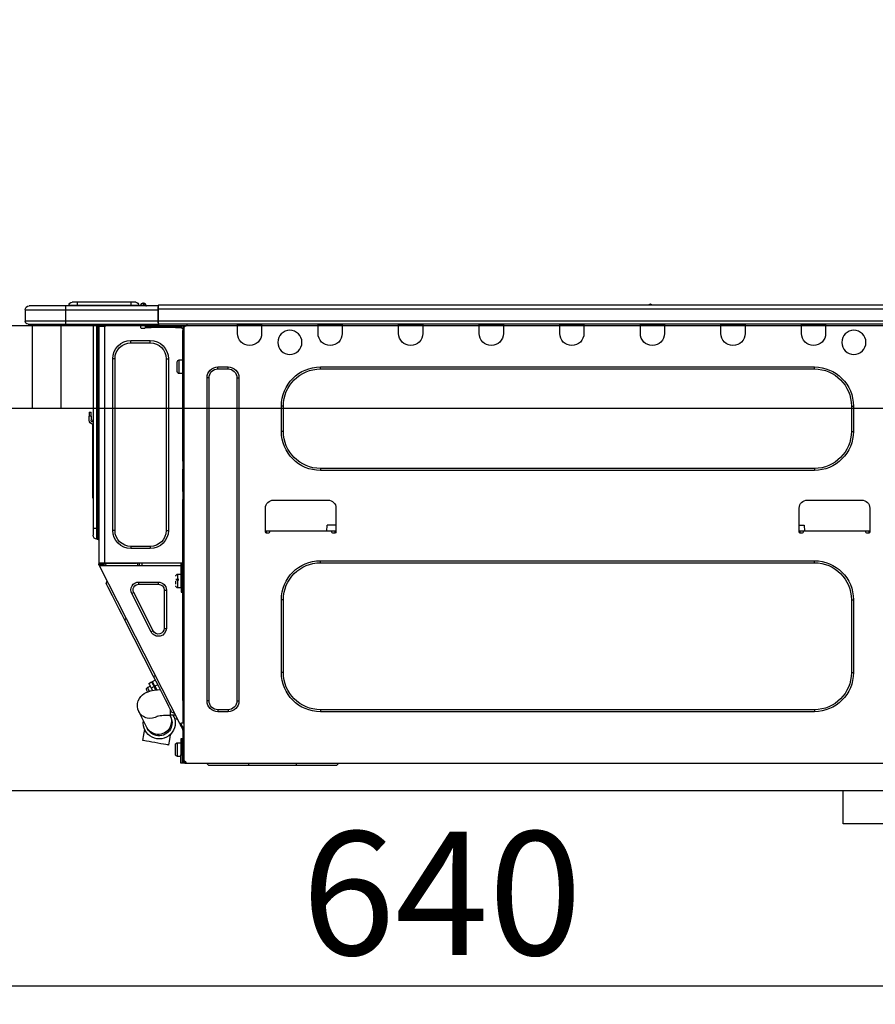
# Model space of a CAD drawing. Extents: x 0 to 26473, y -25 to 8845.
# Drawn here: x 9239 to 9655, y 2594 to 3073 of the extents above; entities that cross this region are included whole.
import ezdxf

# ---------------------------------------------------------------- set-up
doc = ezdxf.new("R2010")
doc.units = 0
doc.header["$LTSCALE"] = 50
doc.header["$MEASUREMENT"] = 0
doc.linetypes.add('HIDDEN', pattern=[0.375, 0.25, -0.125])
doc.layers.get('0').update_dxf_attribs({"linetype": 'CONTINUOUS'})
doc.layers.get('DEFPOINTS').update_dxf_attribs({"color": 146, "linetype": 'CONTINUOUS'})
for name, color, linetype in [('121-キャビネット（中）', 253, 'HIDDEN'), ('126-甲板', 2, 'CONTINUOUS'), ('150-機器', 8, 'CONTINUOUS'), ('166-寸法B', 11, 'CONTINUOUS')]:
    doc.layers.add(name, color=color, linetype=linetype)
doc.styles.add('KH001', font='txt')
doc.dimstyles.new('KH1xx030', dxfattribs={"dimscale": 30, "dimtxt": 2, "dimasz": 0.6, "dimexe": 0.3, "dimexo": 1.2, "dimgap": 0.5, "dimtad": 3, "dimdec": 1, "dimdsep": 46, "dimlunit": 6, "dimtxsty": 'KH001', "dimblk": 'DOT', "dimcen": 1, "dimdle": 1, "dimclrd": 256, "dimclre": 256, "dimclrt": 256, "dimadec": 0, "dimazin": 0, "dimtfac": 1, "dimtdec": 1, "dimtix": 1, "dimtmove": 2, "dimatfit": 3, "dimldrblk": 'CLOSEDBLANK', "dimfxl": 1, "dimtolj": 1, "dimtzin": 0, "dimlwd": -1, "dimlwe": -1, "dimarcsym": 0})

# ---------------------------------------------------------------- blocks, each defined once
blk = doc.blocks.new('HT-F6S_D')
at = {"layer": '150-機器', "color": 13, "linetype": 'Continuous'}
for p, q in [((190.4, 9.69), (190.49, 9.69)), ((190.49, 9.69), (190.49, 9.69)), ((435.46, 9.25), (435.94, 9.86)), ((436.71, 10.22), (435.62, 8.87)), ((435.94, 9.86), (435.97, 9.89)), ((435.97, 9.89), (435.98, 9.91)), ((435.98, 9.91), (435.98, 9.91)), ((436.57, 8.87), (436.75, 9.63)), ((436.73, 10.26), (436.71, 10.22)), ((436.87, 10.22), (436.71, 10.22)), ((436.74, 10.27), (436.73, 10.26)), ((436.75, 10.28), (436.74, 10.27)), ((436.75, 10.28), (436.87, 10.28)), ((436.75, 9.63), (436.87, 10.22)), ((436.87, 10.22), (436.87, 10.28)), ((440.59, 10.57), (442.94, 10.57)), ((442.94, 10.57), (442.94, 9.01)), ((442.94, 10.57), (469.08, 10.57)), ((469.08, 10.57), (469.08, 9.01)), ((469.08, 10.57), (471.43, 10.57)), ((75.61, 9.2), (429.43, 9.2)), ((75.61, 7.24), (429.43, 7.24)), ((189.82, 9.4), (191.08, 9.4)), ((429.43, 9.2), (429.43, 9.2)), ((429.43, 7.24), (429.43, 9.2)), ((429.43, 1.47), (429.43, 7.24)), ((429.43, 7.24), (429.72, 7.24)), ((429.72, 8.91), (429.72, 8.81)), ((429.72, 8.91), (429.72, 7.24)), ((429.72, 8.82), (429.72, 8.91)), ((429.72, 8.81), (429.72, 8.82)), ((429.72, 8.81), (429.72, 6.85)), ((429.72, 8.81), (474.75, 8.81)), ((429.72, 8.71), (429.72, 8.65)), ((429.72, 6.85), (429.72, 8.32)), ((429.72, 7.24), (429.72, 0.59)), ((474.75, 6.85), (429.72, 6.85)), ((429.72, 1.47), (429.72, 6.85)), ((435.45, 9.24), (435.05, 8.93)), ((435.46, 9.25), (435.45, 9.24)), ((435.57, 8.81), (435.62, 8.87)), ((435.62, 8.87), (436.57, 8.87)), ((436.57, 8.87), (436.86, 8.81)), ((438.04, 9.1), (438.04, 9.05)), ((438.04, 8.81), (438.04, 9.1)), ((438.04, 9.05), (438.04, 8.81)), ((439.02, 9.01), (442.94, 9.01)), ((439.02, 9.01), (439.02, 8.81)), ((442.94, 9.01), (469.08, 9.01)), ((442.94, 9.01), (442.94, 8.81)), ((469.08, 9.01), (472.99, 9.01)), ((469.08, 9.01), (469.08, 8.81)), ((472.99, 9.01), (472.99, 8.81)), ((472.99, 8.81), (472.99, 9.01)), ((474.75, 8.81), (492.38, 8.81)), ((474.75, 8.81), (474.75, 6.85)), ((494.33, 6.85), (474.75, 6.85)), ((474.75, 6.85), (474.75, 1.47)), ((492.38, 8.81), (492.38, 8.81)), ((494.33, 6.85), (494.33, 1.47)), ((494.33, 6.85), (494.33, 6.85)), ((494.33, 6.85), (494.33, 1.47)), ((75.31, 0), (429.72, 0)), ((75.61, 1.47), (429.43, 1.47)), ((105.24, 0), (105.24, -0.69)), ((105.83, 0), (105.83, -0.1)), ((116.41, -0.1), (116.41, 0)), ((116.99, -0.69), (116.99, 0)), ((144.41, 0), (144.41, -0.69)), ((144.99, 0), (144.99, -0.1)), ((155.57, -0.1), (155.57, 0)), ((156.15, -0.69), (156.15, 0)), ((183.57, 0), (183.57, -0.69)), ((184.15, 0), (184.15, -0.1)), ((194.73, -0.1), (194.73, 0)), ((195.31, -0.69), (195.31, 0)), ((222.73, 0), (222.73, -0.69)), ((223.31, 0), (223.31, -0.1)), ((233.89, -0.1), (233.89, 0)), ((234.48, -0.69), (234.48, 0)), ((261.89, 0), (261.89, -0.69)), ((262.48, 0), (262.48, -0.1)), ((273.05, -0.1), (273.05, 0)), ((273.64, -0.69), (273.64, 0)), ((301.05, 0), (301.05, -0.69)), ((301.64, 0), (301.64, -0.1)), ((312.21, -0.1), (312.21, 0)), ((312.8, -0.69), (312.8, 0)), ((340.21, 0), (340.21, -0.69)), ((340.8, 0), (340.8, -0.1)), ((351.37, -0.1), (351.37, 0)), ((351.96, -0.69), (351.96, 0)), ((379.37, 0), (379.37, -0.69)), ((379.96, 0), (379.96, -0.1)), ((390.53, -0.1), (390.53, 0)), ((391.12, -0.69), (391.12, 0)), ((415.69, -0.2), (415.69, 0)), ((429.72, 1.47), (474.75, 1.47)), ((429.72, 0.59), (429.72, 1.47)), ((429.72, 0.59), (429.72, 0)), ((474.75, 0), (429.72, 0)), ((438.01, -1.76), (438.01, 0)), ((455.15, 0), (455.15, -0.69)), ((457.76, 0), (457.75, -1.17)), ((457.99, 0), (457.99, -0.69)), ((458.48, 0), (458.48, -0.69)), ((459.06, 0), (459.06, -99.17)), ((459.45, -99.17), (459.45, 0)), ((461.31, 0), (461.31, -99.17)), ((474.53, -0.05), (474.53, 0)), ((474.75, 1.47), (494.33, 1.47)), ((474.75, 1.47), (474.75, 0)), ((492.87, 0), (474.75, 0)), ((480.31, -0.59), (480.9, 0)), ((492.87, 0), (492.87, 0)), ((494.33, 1.47), (494.33, 1.47)), ((105.24, -0.69), (116.99, -0.69)), ((105.24, -0.69), (105.24, -4.6)), ((105.83, -0.1), (116.41, -0.1)), ((116.99, -4.6), (116.99, -0.69)), ((144.41, -0.69), (156.15, -0.69)), ((144.41, -0.69), (144.41, -4.6)), ((144.99, -0.1), (155.57, -0.1)), ((156.15, -4.6), (156.15, -0.69)), ((183.57, -0.69), (195.31, -0.69)), ((183.57, -0.69), (183.57, -4.6)), ((184.15, -0.1), (194.73, -0.1)), ((195.31, -4.6), (195.31, -0.69)), ((222.73, -0.69), (234.48, -0.69)), ((222.73, -0.69), (222.73, -4.6)), ((223.31, -0.1), (233.89, -0.1)), ((234.48, -4.6), (234.48, -0.69)), ((261.89, -0.69), (273.64, -0.69)), ((261.89, -0.69), (261.89, -4.6)), ((262.48, -0.1), (273.05, -0.1)), ((273.64, -4.6), (273.64, -0.69)), ((301.05, -0.69), (312.8, -0.69)), ((301.05, -0.69), (301.05, -4.6)), ((301.64, -0.1), (312.21, -0.1)), ((312.8, -4.6), (312.8, -0.69)), ((340.21, -0.69), (351.96, -0.69)), ((340.21, -0.69), (340.21, -4.6)), ((340.8, -0.1), (351.37, -0.1)), ((351.96, -4.6), (351.96, -0.69)), ((379.37, -0.69), (391.12, -0.69)), ((379.37, -0.69), (379.37, -4.6)), ((379.96, -0.1), (390.53, -0.1)), ((391.12, -4.6), (391.12, -0.69)), ((417.26, -1.17), (416.67, -1.17)), ((417.26, -1.17), (417.75, -1.17)), ((417.26, -1.17), (417.26, -212.45)), ((417.75, -3.13), (417.26, -3.13)), ((417.75, -1.17), (417.75, -3.13)), ((417.75, -2.25), (417.85, -2.25)), ((417.75, -66.67), (417.75, -3.13)), ((418.34, -1.76), (418.34, -1.17)), ((418.34, -1.17), (421.27, -1.17)), ((421.27, -1.76), (418.34, -1.76)), ((421.27, -1.17), (421.27, -1.76)), ((421.27, -1.17), (433.12, -1.17)), ((421.27, -1.76), (433.12, -1.76)), ((433.12, -1.76), (433.12, -1.17)), ((433.12, -1.17), (436.06, -1.17)), ((436.06, -1.76), (433.12, -1.76)), ((436.06, -1.17), (436.06, -1.76)), ((436.55, -2.25), (437.52, -2.25)), ((455.54, -116.01), (455.54, -1.16)), ((455.64, -1.17), (455.54, -1.16)), ((455.64, -1.17), (458.47, -1.17)), ((457.99, -0.69), (458.48, -0.69)), ((457.99, -1.17), (457.99, -0.69)), ((458.48, -1.16), (458.47, -1.17)), ((458.48, -0.69), (458.48, -1.16)), ((458.48, -1.16), (458.48, -116.01)), ((480.31, -0.59), (476.8, -0.59)), ((433.51, -9.1), (433.51, -8.03)), ((442.91, -8.03), (433.51, -8.03)), ((442.91, -9.1), (433.51, -9.1)), ((442.91, -9.1), (442.91, -8.03)), ((419.41, -17.43), (417.75, -17.43)), ((419.41, -20.76), (419.41, -17.43)), ((420.39, -23.1), (420.39, -18.41)), ((425.78, -16.84), (424.7, -16.84)), ((424.7, -16.84), (424.7, -100.35)), ((425.78, -16.84), (425.78, -100.35)), ((450.64, -100.35), (450.64, -16.84)), ((450.64, -16.84), (451.72, -16.84)), ((451.72, -100.35), (451.72, -16.84)), ((350.78, -20.85), (110.73, -20.85)), ((110.73, -21.83), (110.73, -20.85)), ((350.78, -21.83), (110.73, -21.83)), ((350.78, -21.83), (350.78, -20.85)), ((400.62, -20.85), (395.72, -20.85)), ((395.72, -21.83), (395.72, -20.85)), ((400.62, -21.83), (395.72, -21.83)), ((400.62, -21.83), (400.62, -20.85)), ((419.41, -24.08), (419.41, -20.76)), ((390.43, -26.14), (390.43, -183.17)), ((391.41, -26.14), (390.43, -26.14)), ((391.41, -26.14), (391.41, -183.17)), ((404.92, -183.17), (404.92, -26.14)), ((404.92, -26.14), (405.9, -26.14)), ((405.9, -183.17), (405.9, -26.14)), ((417.75, -24.08), (419.41, -24.08)), ((91.73, -39.85), (91.73, -52.18)), ((92.71, -39.85), (91.73, -39.85)), ((92.71, -39.85), (92.71, -52.18)), ((368.8, -39.85), (369.78, -39.85)), ((368.8, -52.18), (368.8, -39.85)), ((369.78, -52.18), (369.78, -39.85)), ((462.29, -44.74), (462.29, -42.78)), ((463.27, -42.78), (462.29, -42.78)), ((463.27, -42.78), (463.27, -44.74)), ((461.46, -47.04), (461.31, -46.38)), ((462.29, -44.74), (462.29, -46.7)), ((462.29, -44.74), (463.27, -44.74)), ((463.27, -46.7), (463.27, -44.74)), ((92.71, -52.18), (91.73, -52.18)), ((368.8, -52.18), (369.78, -52.18)), ((461.63, -48.71), (461.63, -82.46)), ((417.26, -66.67), (417.75, -66.67)), ((417.75, -66.67), (417.75, -68.63)), ((110.73, -70.2), (110.73, -71.17)), ((110.73, -70.2), (350.78, -70.2)), ((110.73, -71.17), (350.78, -71.17)), ((350.78, -70.2), (350.78, -71.17)), ((417.75, -68.63), (417.26, -68.63)), ((417.75, -69.12), (417.26, -69.12)), ((417.26, -70.1), (417.75, -70.1)), ((417.26, -70.59), (417.75, -70.59)), ((417.75, -68.63), (417.75, -69.12)), ((417.75, -69.12), (417.75, -70.1)), ((417.75, -70.1), (417.75, -70.59)), ((417.75, -81.36), (417.75, -70.59)), ((417.26, -81.36), (417.75, -81.36)), ((417.75, -81.36), (417.75, -81.85)), ((114.15, -85.57), (87.72, -85.57)), ((373.59, -85.57), (347.16, -85.57)), ((417.75, -81.85), (417.26, -81.85)), ((417.26, -82.83), (417.75, -82.83)), ((417.26, -83.31), (417.75, -83.31)), ((417.75, -85.27), (417.26, -85.27)), ((417.75, -81.85), (417.75, -82.83)), ((417.75, -82.83), (417.75, -83.31)), ((417.75, -83.31), (417.75, -85.27)), ((417.75, -116.5), (417.75, -85.27)), ((461.31, -82.46), (461.63, -82.46)), ((461.63, -84.42), (461.31, -84.42)), ((461.63, -82.46), (461.63, -84.42)), ((83.8, -89.48), (83.8, -101.23)), ((118.07, -101.23), (118.07, -89.48)), ((343.24, -89.48), (343.24, -101.23)), ((377.51, -101.23), (377.51, -89.48)), ((115.61, -97.71), (115.56, -100.64)), ((118.07, -97.71), (115.61, -97.71)), ((343.24, -97.71), (347.59, -97.71)), ((347.64, -100.64), (347.59, -97.71)), ((425.78, -100.35), (424.7, -100.35)), ((450.64, -100.35), (451.72, -100.35)), ((459.06, -99.17), (458.48, -99.17)), ((459.06, -99.17), (459.06, -104.56)), ((459.45, -99.17), (459.06, -99.17)), ((459.45, -104.56), (459.45, -99.17)), ((461.31, -99.17), (459.45, -99.17)), ((461.31, -99.17), (461.31, -102.7)), ((83.8, -100.64), (85.76, -100.64)), ((84.29, -100.64), (84.27, -101.72)), ((84.29, -101.72), (85.27, -101.72)), ((85.76, -101.23), (85.76, -100.64)), ((85.76, -100.64), (116.11, -100.64)), ((116.11, -100.64), (118.07, -100.64)), ((116.11, -100.64), (116.11, -101.23)), ((116.6, -101.72), (117.58, -101.72)), ((117.6, -101.72), (117.58, -100.64)), ((343.24, -100.64), (345.2, -100.64)), ((343.73, -100.64), (343.72, -101.72)), ((343.73, -101.72), (344.71, -101.72)), ((345.2, -101.23), (345.2, -100.64)), ((345.2, -100.64), (375.55, -100.64)), ((375.55, -100.64), (377.51, -100.64)), ((375.55, -100.64), (375.55, -101.23)), ((376.04, -101.72), (377.02, -101.72)), ((377.04, -101.72), (377.02, -100.64)), ((459.45, -104.56), (459.06, -104.56)), ((433.51, -108.08), (442.91, -108.08)), ((433.51, -108.08), (433.51, -109.16)), ((433.51, -109.16), (442.91, -109.16)), ((442.91, -108.08), (442.91, -109.16)), ((417.75, -114.35), (417.85, -114.35)), ((417.85, -114.35), (417.82, -116.31)), ((350.78, -115.03), (110.73, -115.03)), ((110.73, -116.01), (110.73, -115.03)), ((350.78, -116.01), (110.73, -116.01)), ((350.78, -116.01), (350.78, -115.03)), ((417.26, -116.99), (417.94, -116.99)), ((417.26, -117.58), (417.75, -117.58)), ((417.75, -119.54), (417.26, -119.54)), ((417.82, -116.31), (417.75, -116.31)), ((418.43, -116.5), (417.75, -116.5)), ((417.75, -117.58), (417.75, -119.54)), ((417.75, -117.58), (417.94, -117.58)), ((417.75, -183.04), (417.75, -119.54)), ((417.81, -116.99), (417.79, -117.58)), ((417.82, -116.31), (417.81, -116.5)), ((455.54, -116.01), (417.82, -116.01)), ((418.8, -116.31), (417.82, -116.31)), ((417.94, -116.99), (417.94, -128.35)), ((418.43, -128.35), (418.43, -116.5)), ((418.43, -117.58), (457.63, -117.58)), ((418.8, -116.01), (418.8, -116.31)), ((418.8, -116.31), (437.5, -116.31)), ((419.11, -194.25), (458.06, -117.8)), ((437.52, -117.58), (437.5, -116.31)), ((438.76, -117.58), (438.73, -116.01)), ((439.71, -116.01), (439.73, -117.58)), ((440.15, -116.04), (440.15, -116.01)), ((440.16, -116.16), (440.15, -116.04)), ((440.17, -116.24), (440.16, -116.16)), ((440.17, -116.29), (440.17, -116.24)), ((440.17, -116.31), (440.17, -116.29)), ((440.46, -116.31), (440.17, -116.31)), ((440.47, -116.04), (440.46, -116.16)), ((440.46, -116.16), (440.46, -116.24)), ((440.46, -116.24), (440.46, -116.29)), ((440.46, -116.29), (440.46, -116.31)), ((441.54, -116.31), (440.46, -116.31)), ((440.47, -116.01), (440.47, -116.04)), ((441.54, -116.31), (441.53, -116.01)), ((453.91, -116.31), (441.54, -116.31)), ((453.91, -116.31), (453.9, -116.01)), ((454.99, -116.31), (453.91, -116.31)), ((454.75, -117.58), (455.3, -116.53)), ((454.97, -116.04), (454.97, -116.01)), ((454.98, -116.16), (454.97, -116.04)), ((454.99, -116.24), (454.98, -116.16)), ((454.99, -116.29), (454.99, -116.24)), ((454.99, -116.31), (454.99, -116.29)), ((455.27, -116.31), (454.99, -116.31)), ((455.28, -116.24), (455.27, -116.29)), ((455.27, -116.29), (455.27, -116.31)), ((455.28, -116.01), (455.28, -116.04)), ((455.28, -116.04), (455.28, -116.16)), ((455.28, -116.16), (455.28, -116.24)), ((455.3, -116.53), (455.31, -116.01)), ((458.48, -116.01), (455.54, -116.01)), ((456.28, -116.79), (455.86, -117.58)), ((456.07, -117.58), (456.47, -116.83)), ((456.29, -116.01), (456.28, -116.79)), ((456.47, -116.83), (456.49, -116.01)), ((457.25, -117.03), (456.96, -117.58)), ((457.05, -117.58), (457.5, -116.7)), ((457.27, -116.01), (457.25, -117.03)), ((457.5, -116.7), (457.5, -116.01)), ((457.6, -117.58), (457.99, -116.82)), ((457.63, -117.57), (457.64, -117.55)), ((457.63, -117.58), (457.63, -117.57)), ((458.06, -117.8), (457.63, -117.58)), ((457.64, -117.55), (457.66, -117.51)), ((457.66, -117.51), (457.69, -117.45)), ((457.69, -117.45), (457.73, -117.39)), ((457.73, -117.39), (457.76, -117.31)), ((457.76, -117.31), (457.81, -117.23)), ((457.81, -117.23), (457.85, -117.14)), ((457.99, -116.88), (457.85, -117.14)), ((457.85, -117.14), (458.29, -117.37)), ((457.99, -116.5), (457.99, -116.01)), ((458.48, -116.5), (457.99, -116.5)), ((457.99, -116.88), (457.99, -116.5)), ((458.07, -117.79), (458.06, -117.8)), ((458.08, -117.77), (458.07, -117.79)), ((458.1, -117.73), (458.08, -117.77)), ((458.13, -117.67), (458.1, -117.73)), ((458.16, -117.61), (458.13, -117.67)), ((458.2, -117.53), (458.16, -117.61)), ((458.24, -117.45), (458.2, -117.53)), ((458.29, -117.37), (458.24, -117.45)), ((458.48, -116.99), (458.29, -117.37)), ((458.48, -116.01), (458.48, -116.5)), ((458.48, -116.99), (458.48, -116.5)), ((417.94, -122.97), (417.75, -122.97)), ((420.1, -121.59), (418.43, -121.59)), ((421.08, -124.04), (419.61, -124.04)), ((420.1, -128.25), (420.1, -121.59)), ((417.75, -126.88), (417.94, -126.88)), ((417.94, -128.35), (418.43, -128.35)), ((417.94, -130.31), (417.94, -128.35)), ((418.43, -128.25), (420.1, -128.25)), ((418.43, -128.35), (418.43, -130.31)), ((419.61, -124.53), (421.08, -124.53)), ((421.08, -126.53), (421.08, -124.92)), ((429.56, -126.49), (429.56, -125.41)), ((439.06, -125.41), (429.56, -125.41)), ((439.06, -126.49), (429.56, -126.49)), ((439.06, -126.49), (439.06, -125.41)), ((452.76, -130.36), (453.52, -128.87)), ((453.52, -128.87), (454.13, -127.68)), ((454.13, -127.68), (454.57, -126.81)), ((454.93, -126.1), (454.51, -124.78)), ((454.57, -126.81), (454.84, -126.28)), ((454.84, -126.28), (454.93, -126.1)), ((418.43, -130.31), (417.94, -130.31)), ((426.76, -129.3), (425.68, -129.3)), ((425.68, -129.3), (425.68, -147.93)), ((426.76, -129.3), (426.76, -147.93)), ((432.06, -149.2), (441.56, -130.57)), ((433.02, -149.69), (442.52, -131.06)), ((441.56, -130.57), (442.52, -131.06)), ((450.85, -134.12), (451.87, -132.12)), ((451.87, -132.12), (452.76, -130.36)), ((91.73, -134.03), (91.73, -169.47)), ((92.71, -134.03), (91.73, -134.03)), ((92.71, -134.03), (92.71, -169.47)), ((368.8, -169.47), (368.8, -134.03)), ((368.8, -134.03), (369.78, -134.03)), ((369.78, -169.47), (369.78, -134.03)), ((447.31, -141.06), (448.55, -138.63)), ((448.55, -138.63), (449.74, -136.3)), ((449.74, -136.3), (450.85, -134.12)), ((431.91, -171.29), (446.04, -143.55)), ((446.04, -143.55), (445.17, -143.1)), ((446.04, -143.55), (447.31, -141.06)), ((426.76, -147.93), (425.68, -147.93)), ((432.06, -149.2), (433.02, -149.69)), ((92.71, -169.47), (91.73, -169.47)), ((368.8, -169.47), (369.78, -169.47)), ((430.64, -173.77), (431.91, -171.29)), ((431.91, -171.29), (431.04, -170.84)), ((428.22, -178.53), (429.41, -176.2)), ((429.41, -176.2), (430.64, -173.77)), ((429.85, -175.33), (431.25, -176.04)), ((431.25, -176.04), (430.33, -177.83)), ((430.85, -177.91), (431.68, -176.26)), ((432.42, -173.74), (431.02, -173.03)), ((431.25, -176.04), (431.73, -175.09)), ((432.17, -175.31), (431.68, -176.26)), ((431.68, -176.26), (433.08, -176.97)), ((431.73, -175.09), (432.1, -174.36)), ((432.1, -174.36), (432.34, -173.9)), ((432.54, -174.58), (432.17, -175.31)), ((432.34, -173.9), (432.42, -173.74)), ((433.08, -176.97), (432.46, -178.19)), ((432.77, -174.12), (432.54, -174.58)), ((432.85, -173.97), (432.77, -174.12)), ((434.25, -174.68), (432.85, -173.97)), ((433.56, -176.02), (433.08, -176.97)), ((433.94, -175.29), (433.56, -176.02)), ((434.78, -176.65), (433.56, -176.03)), ((434.17, -174.83), (433.94, -175.29)), ((434.25, -174.68), (434.17, -174.83)), ((434.3, -177.59), (434.6, -177)), ((434.6, -177), (434.76, -176.69)), ((434.76, -176.69), (434.78, -176.65)), ((426.09, -182.71), (427.1, -180.72)), ((427.1, -180.72), (428.22, -178.53)), ((429.96, -177.78), (428.66, -177.66)), ((431.62, -178.01), (429.96, -177.78)), ((431.08, -177.45), (430.64, -177.23)), ((433.32, -178.36), (431.62, -178.01)), ((434.58, -178.74), (433.32, -178.36)), ((433.84, -178.49), (433.88, -178.42)), ((433.88, -178.42), (434.3, -177.59)), ((435.57, -179.14), (434.58, -178.74)), ((434.78, -178.82), (434.81, -178.75)), ((434.81, -178.75), (434.99, -178.4)), ((434.99, -178.4), (435.11, -178.15)), ((435.11, -178.15), (435.21, -177.97)), ((436.46, -179.63), (435.57, -179.14)), ((437.31, -180.24), (436.46, -179.63)), ((438.1, -181.02), (437.31, -180.24)), ((438.79, -181.96), (438.1, -181.02)), ((391.41, -183.17), (390.43, -183.17)), ((404.92, -183.17), (405.9, -183.17)), ((417.26, -183.04), (417.75, -183.04)), ((417.75, -183.04), (417.75, -193.81)), ((423.82, -187.16), (424.43, -185.96)), ((424.43, -185.96), (425.19, -184.47)), ((425.19, -184.47), (426.09, -182.71)), ((439.34, -183.09), (438.79, -181.96)), ((439.68, -184.39), (439.34, -183.09)), ((439.51, -187.18), (439.74, -185.86)), ((439.74, -185.86), (439.68, -184.39)), ((110.73, -187.48), (110.73, -188.46)), ((110.73, -187.48), (350.78, -187.48)), ((110.73, -188.46), (350.78, -188.46)), ((350.78, -187.48), (350.78, -188.46)), ((395.72, -187.48), (395.72, -188.46)), ((395.72, -187.48), (400.62, -187.48)), ((395.72, -188.46), (400.62, -188.46)), ((400.62, -187.48), (400.62, -188.46)), ((421.24, -190.08), (423.65, -190.08)), ((421.6, -191.52), (421.87, -190.99)), ((423.02, -188.73), (421.7, -189.16)), ((421.87, -190.99), (422.31, -190.12)), ((422.31, -190.12), (422.34, -190.08)), ((423.02, -188.73), (423.11, -188.56)), ((423.11, -188.56), (423.38, -188.03)), ((423.38, -188.03), (423.82, -187.16)), ((423.57, -191.05), (423.56, -191.05)), ((423.58, -191.02), (423.57, -191.05)), ((423.6, -190.97), (423.58, -191.02)), ((423.64, -190.9), (423.6, -190.97)), ((423.68, -190.82), (423.64, -190.9)), ((423.65, -190.08), (423.65, -187.5)), ((423.73, -190.71), (423.68, -190.82)), ((423.8, -190.59), (423.73, -190.71)), ((423.87, -190.44), (423.8, -190.59)), ((424.05, -190.08), (423.87, -190.44)), ((435.15, -196.11), (439.05, -188.37)), ((439.05, -188.37), (439.51, -187.18)), ((417.75, -193.81), (417.26, -193.81)), ((417.26, -196.81), (418.45, -194.47)), ((418.24, -193.81), (417.75, -193.81)), ((417.75, -196.92), (418.89, -194.69)), ((419.11, -194.25), (418.24, -193.81)), ((418.45, -194.47), (418.49, -194.38)), ((418.89, -194.69), (418.45, -194.47)), ((418.49, -194.38), (418.54, -194.3)), ((418.54, -194.3), (418.58, -194.22)), ((418.58, -194.22), (418.61, -194.16)), ((418.61, -194.16), (418.64, -194.1)), ((418.64, -194.1), (418.66, -194.06)), ((418.66, -194.06), (418.67, -194.04)), ((418.67, -194.04), (418.67, -194.03)), ((418.93, -194.6), (418.89, -194.69)), ((418.97, -194.52), (418.93, -194.6)), ((419.01, -194.45), (418.97, -194.52)), ((419.04, -194.38), (419.01, -194.45)), ((419.07, -194.33), (419.04, -194.38)), ((419.09, -194.29), (419.07, -194.33)), ((419.11, -194.26), (419.09, -194.29)), ((419.11, -194.25), (419.11, -194.26)), ((421.51, -191.7), (420.19, -192.13)), ((421.51, -191.7), (421.6, -191.52)), ((435.08, -196.26), (435.15, -196.11)), ((417.26, -197.47), (417.75, -197.47)), ((417.26, -197.96), (417.75, -197.96)), ((417.75, -199.92), (417.26, -199.92)), ((417.75, -197.47), (417.75, -196.92)), ((417.75, -197.47), (417.75, -197.96)), ((417.75, -197.96), (417.75, -199.92)), ((417.75, -199.92), (417.75, -210.98)), ((423.81, -199.62), (424.05, -200.95)), ((424.05, -200.95), (424.37, -202.76)), ((434.84, -196.73), (434.85, -196.72)), ((434.85, -196.72), (434.86, -196.69)), ((434.86, -196.69), (434.89, -196.64)), ((434.89, -196.64), (434.92, -196.57)), ((434.92, -196.57), (434.97, -196.49)), ((434.97, -196.49), (435.02, -196.38)), ((435.02, -196.38), (435.08, -196.26)), ((436.48, -198.73), (436.2, -197.15)), ((436.8, -200.54), (436.48, -198.73)), ((437.14, -202.42), (436.8, -200.54)), ((418.04, -204.91), (417.75, -204.91)), ((418.04, -201.58), (418.63, -201.58)), ((418.04, -209.41), (418.04, -201.58)), ((418.63, -201.58), (418.63, -209.41)), ((420.29, -203.54), (418.63, -203.54)), ((420.29, -206.87), (420.29, -203.54)), ((421.27, -209.22), (421.27, -204.52)), ((424.37, -202.76), (424.7, -204.64)), ((424.7, -204.64), (424.8, -204.62)), ((424.8, -204.62), (425.24, -204.54)), ((425.24, -204.54), (426.01, -204.4)), ((426.01, -204.4), (427.06, -204.22)), ((427.06, -204.22), (428.34, -203.99)), ((428.34, -203.99), (429.77, -203.73)), ((429.77, -203.73), (431.26, -203.47)), ((431.26, -203.47), (432.74, -203.2)), ((432.74, -203.2), (434.11, -202.96)), ((434.11, -202.96), (435.29, -202.75)), ((435.29, -202.75), (436.22, -202.58)), ((436.22, -202.58), (436.85, -202.47)), ((436.85, -202.47), (437.12, -202.42)), ((437.12, -202.42), (437.14, -202.42)), ((417.75, -208.83), (418.04, -208.83)), ((417.75, -209.02), (418.04, -209.02)), ((418.04, -209.61), (417.75, -209.61)), ((418.63, -209.41), (418.04, -209.41)), ((418.04, -209.41), (418.04, -212.94)), ((418.63, -213.52), (418.63, -209.41)), ((418.63, -210.2), (420.29, -210.2)), ((420.29, -210.2), (420.29, -206.87)), ((416.18, -213.52), (-2.25, -213.52)), ((342.85, -214.5), (341.87, -213.52)), ((362.43, -214.5), (342.85, -214.5)), ((362.43, -214.5), (362.43, -213.52)), ((385.54, -214.5), (362.43, -214.5)), ((385.54, -214.5), (385.54, -213.52)), ((405.12, -214.5), (385.54, -214.5)), ((405.12, -214.5), (406.1, -213.52)), ((416.18, -212.94), (416.18, -213.52)), ((416.18, -212.94), (416.67, -212.94)), ((416.67, -213.52), (416.18, -213.52)), ((416.67, -212.45), (417.26, -212.45)), ((416.67, -212.94), (416.67, -213.52)), ((416.67, -212.94), (418.04, -212.94)), ((416.67, -213.52), (418.63, -213.52)), ((417.26, -210.98), (417.75, -210.98)), ((417.26, -212.94), (417.26, -212.45)), ((417.75, -210.98), (417.75, -212.94))]:
    blk.add_line(p, q, dxfattribs=at)
for points in [[(435.45, 9.24), (435.38, 9.14), (435.33, 9.04), (435.32, 8.96), (435.33, 8.9), (435.38, 8.85), (435.4, 8.84)], [(455.3, -116.53), (455.31, -116.53), (455.33, -116.54), (455.37, -116.55), (455.42, -116.56), (455.49, -116.58), (455.57, -116.6), (455.65, -116.62), (455.75, -116.65), (455.86, -116.68), (455.97, -116.71), (456.09, -116.74), (456.21, -116.77), (456.28, -116.79)], [(456.47, -116.83), (456.57, -116.86), (456.67, -116.88), (456.76, -116.91), (456.85, -116.93), (456.93, -116.95), (457.01, -116.97), (457.07, -116.99), (457.13, -117), (457.18, -117.01), (457.21, -117.02), (457.24, -117.03), (457.25, -117.03), (457.25, -117.03)]]:
    blk.add_lwpolyline(points, dxfattribs=at)
for centre in [(91.54, -8.91), (365.66, -8.91)]:
    blk.add_circle(centre, 5.87, dxfattribs=at)
for centre, radius, start, end in [((190.4, 8.96), 0.734, 90, 143.1301), ((190.49, 8.96), 0.734, 36.8699, 90), ((436.7, 9.25), 0.973, 89.7002, 141.3049), ((436.75, 9.3), 0.979, 90, 141.3402), ((436.87, 9.1), 1.17, 0, 90), ((436.87, 9.05), 1.17, 0.0801, 90.0802), ((436.9, 9.18), 1.09, 17.2005, 80.5699), ((436.95, 9.17), 1.07, 19.9764, 82.9678), ((440.59, 9.01), 1.57, 90, 180), ((471.43, 9.01), 1.57, 0, 90), ((471.43, 9.01), 1.57, 0, 90), ((189.43, 9.69), 0.49, 270, 323.1301), ((191.47, 9.69), 0.49, 216.8699, 270), ((191.47, 9.69), 0.49, 216.8699, 270), ((429.43, 8.91), 0.294, 0, 90), ((429.43, 8.91), 0.294, 0, 90), ((429.43, 8.91), 0.294, 0, 90), ((429.43, 8.91), 0.294, 0, 90), ((434.54, 9.99), 1.17, 270, 296.1534), ((435.14, 9.91), 1.1, 270.0058, 283.7394), ((435.62, 7.89), 0.977, 89.7394, 102.5785), ((436.87, 9.1), 1.18, 0.0014, 22.0202), ((439.04, 9.99), 1.17, 202.0243, 268.8113), ((439.04, 9.99), 1.17, 202.0243, 268.8111), ((436.87, 9.1), 1.18, 0.0014, 22.0202), ((438.92, 9.11), 0.879, 180.0629, 199.584), ((492.38, 6.85), 1.96, 0, 90), ((492.38, 6.85), 1.96, 0, 90), ((426.32, -0.05), 3.46, 10.7113, 26.1575), ((492.87, 1.47), 1.47, 270, 0), ((492.87, 1.47), 1.47, 270, 0), ((111.12, -4.6), 5.87, 180, 0), ((150.28, -4.6), 5.87, 180, 0), ((189.44, -4.6), 5.87, 180, 0), ((228.6, -4.6), 5.87, 180, 0), ((267.76, -4.6), 5.87, 180, 0), ((306.92, -4.6), 5.87, 180, 0), ((346.08, -4.6), 5.87, 180, 0), ((385.24, -4.6), 5.87, 180, 0), ((416.67, -0.2), 0.979, 180, 270), ((417.85, -1.76), 0.49, 270, 0), ((430.87, -1.76), 1.96, 115.8419, 162.5424), ((436.55, -1.76), 0.49, 180, 270), ((437.52, -1.76), 0.49, 270, 0), ((455.64, -0.69), 0.49, 180, 258.463), ((433.51, -16.84), 8.81, 90, 180), ((433.51, -16.84), 7.73, 90, 180), ((442.91, -16.84), 8.81, 0, 90), ((442.91, -16.84), 7.73, 0, 90), ((419.41, -18.41), 0.979, 0, 90), ((110.73, -39.85), 18.99, 90, 180), ((110.73, -39.85), 18.01, 90, 180), ((350.78, -39.85), 18.99, 0, 90), ((350.78, -39.85), 18.01, 0, 90), ((395.72, -26.14), 5.29, 90, 180), ((395.72, -26.14), 4.31, 90, 180), ((400.62, -26.14), 5.29, 0, 90), ((400.62, -26.14), 4.31, 0, 90), ((419.41, -23.1), 0.979, 270, 0), ((461.31, -46.7), 0.979, 270, 0), ((461.31, -46.7), 1.96, 270, 0), ((453.6, -48.71), 8.03, 7.6102, 12), ((110.73, -52.18), 18.99, 180, 270), ((110.73, -52.18), 18.01, 180, 270), ((350.78, -52.18), 18.99, 270, 0), ((350.78, -52.18), 18.01, 270, 0), ((87.72, -89.48), 3.92, 90, 180), ((114.15, -89.48), 3.92, 0, 90), ((347.16, -89.48), 3.92, 90, 180), ((373.59, -89.48), 3.92, 0, 90), ((433.51, -100.35), 8.81, 180, 270), ((433.51, -100.35), 7.73, 180, 270), ((442.91, -100.35), 7.73, 270, 0), ((442.91, -100.35), 8.81, 270, 0), ((84.29, -101.23), 0.49, 180, 270), ((85.27, -101.23), 0.49, 270, 0), ((116.6, -101.23), 0.49, 180, 270), ((117.58, -101.23), 0.49, 270, 0), ((343.73, -101.23), 0.49, 180, 270), ((344.71, -101.23), 0.49, 270, 0), ((376.04, -101.23), 0.49, 180, 270), ((377.02, -101.23), 0.49, 270, 0), ((459.06, -105.15), 0.587, 90, 180), ((459.45, -102.7), 1.86, 270, 0), ((110.73, -134.03), 18.99, 90, 180), ((110.73, -134.03), 18.01, 90, 180), ((350.78, -134.03), 18.99, 0, 90), ((350.78, -134.03), 18.01, 0, 90), ((420.1, -122.57), 0.979, 0, 90), ((420.1, -127.27), 0.979, 270, 0), ((429.56, -129.3), 3.88, 90, 180), ((429.56, -129.3), 2.81, 90, 180), ((439.06, -129.3), 3.88, 333, 90), ((439.06, -129.3), 2.81, 333, 90), ((429.56, -147.93), 3.88, 180, 333), ((429.56, -147.93), 2.81, 180, 333), ((110.73, -169.47), 18.99, 180, 270), ((110.73, -169.47), 18.01, 180, 270), ((350.78, -169.47), 18.99, 270, 0), ((350.78, -169.47), 18.01, 270, 0), ((434.34, -177.52), 0.979, 333, 63), ((395.72, -183.17), 5.29, 180, 270), ((395.72, -183.17), 4.31, 180, 270), ((400.62, -183.17), 5.29, 270, 0), ((400.62, -183.17), 4.31, 270, 0), ((429.11, -193.92), 7.78, 153, 8.2398), ((429.2, -193.89), 6.31, 153.3141, 200.2038), ((429.37, -193.2), 6.15, 153.3952, 200.865), ((424.64, -218.44), 28.38, 78.3305, 91.996), ((433.47, -185.49), 6.28, 235.317, 333.2814), ((429.2, -193.89), 6.31, 200.2038, 333.3141), ((429.55, -193.19), 6.32, 200.3388, 332.4458), ((420.29, -204.52), 0.979, 0, 90), ((420.29, -209.22), 0.979, 270, 0), ((416.67, -212.94), 0.49, 90, 180)]:
    blk.add_arc(centre, radius, start, end, dxfattribs=at)
at = {"layer": 'DEFPOINTS', "color": 13, "linetype": 'Continuous'}
blk.add_line((476.8, -41.29), (476.8, 0), dxfattribs=at)
blk = doc.blocks.new('_Dot')
at = {"color": 0, "linetype": 'ByBlock', "lineweight": -2}
blk.add_line((-0.5, 0), (-1, 0), dxfattribs=at)
at = {"color": 0, "linetype": 'ByBlock', "const_width": 0.5}
blk.add_lwpolyline([(-0.25, 0, 1), (0.25, 0, 1)], format="xyb", close=True, dxfattribs=at)
blk = doc.blocks.new('*D181')
at = {"layer": '166-寸法B', "transparency": 16777216}
for p, q in [((9124.03, 2847.73), (9124.03, 2593.92)), ((9764.03, 2847.73), (9764.03, 2593.92)), ((9142.03, 2602.92), (9746.03, 2602.92))]:
    blk.add_line(p, q, dxfattribs=at)
at = {"layer": 'DEFPOINTS', "color": 0, "transparency": 16777216}
for p in [(9124.03, 2883.73), (9764.03, 2883.73), (9764.03, 2602.92)]:
    blk.add_point(p, dxfattribs=at)
at = {"layer": '166-寸法B', "transparency": 16777216, "xscale": 18, "yscale": 18, "zscale": 18, "rotation": 180}
blk.add_blockref('_Dot', (9124.03, 2602.92), dxfattribs=at)
at = {"layer": '166-寸法B', "transparency": 16777216, "xscale": 18, "yscale": 18, "zscale": 18}
blk.add_blockref('_Dot', (9764.03, 2602.92), dxfattribs=at)
at = {"layer": '166-寸法B', "transparency": 16777216, "insert": (9444.03, 2647.92), "char_height": 60, "attachment_point": 5, "style": 'KH001'}
blk.add_mtext('\\A1;640', dxfattribs=at)
blk = doc.blocks.new('_ClosedBlank')
at = {"color": 0, "linetype": 'ByBlock', "lineweight": -2}
for p, q in [((-1, 0.167), (0, 0)), ((-1, 0.167), (-1, -0.167)), ((0, 0), (-1, -0.167))]:
    blk.add_line(p, q, dxfattribs=at)
blk = doc.blocks.new('*D207')
at = {"layer": '166-寸法B', "transparency": 16777216}
for p, q in [((9124.03, 2959.73), (9124.03, 3341.93)), ((9774.03, 2959.73), (9774.03, 3341.93)), ((9756.03, 3332.93), (9142.03, 3332.93))]:
    blk.add_line(p, q, dxfattribs=at)
at = {"layer": 'DEFPOINTS', "color": 0, "transparency": 16777216}
for p in [(9124.03, 3332.93), (9124.03, 2923.73), (9774.03, 2923.73)]:
    blk.add_point(p, dxfattribs=at)
at = {"layer": '166-寸法B', "transparency": 16777216, "xscale": 18, "yscale": 18, "zscale": 18, "rotation": 180}
blk.add_blockref('_Dot', (9124.03, 3332.93), dxfattribs=at)
at = {"layer": '166-寸法B', "transparency": 16777216, "xscale": 18, "yscale": 18, "zscale": 18}
blk.add_blockref('_Dot', (9774.03, 3332.93), dxfattribs=at)
at = {"layer": '166-寸法B', "transparency": 16777216, "insert": (9449.03, 3377.93), "char_height": 60, "attachment_point": 5, "style": 'KH001'}
blk.add_mtext('\\A1;650', dxfattribs=at)
blk = doc.blocks.new('*D209')
at = {"layer": '166-寸法B', "transparency": 16777216}
for p, q in [((9127.03, 2959.73), (9127.03, 3206.93)), ((9774.03, 2959.73), (9774.03, 3206.93)), ((9145.03, 3197.93), (9756.03, 3197.93))]:
    blk.add_line(p, q, dxfattribs=at)
at = {"layer": 'DEFPOINTS', "color": 0, "transparency": 16777216}
for p in [(9774.03, 3197.93), (9127.03, 2923.73), (9774.03, 2923.73)]:
    blk.add_point(p, dxfattribs=at)
at = {"layer": '166-寸法B', "transparency": 16777216, "xscale": 18, "yscale": 18, "zscale": 18, "rotation": 180}
blk.add_blockref('_Dot', (9127.03, 3197.93), dxfattribs=at)
at = {"layer": '166-寸法B', "transparency": 16777216, "xscale": 18, "yscale": 18, "zscale": 18}
blk.add_blockref('_Dot', (9774.03, 3197.93), dxfattribs=at)
at = {"layer": '166-寸法B', "transparency": 16777216, "insert": (9450.53, 3242.93), "char_height": 60, "attachment_point": 5, "style": 'KH001'}
blk.add_mtext('\\A1;647', dxfattribs=at)

msp = doc.modelspace()

# ---------------------------------------------------------------- linework, layer by layer
at = {"layer": '121-キャビネット（中）', "linetype": 'Continuous', "ltscale": 2}
msp.add_line((9739.03, 2697.73), (9140.03, 2697.73), dxfattribs=at)
at = {"layer": '121-キャビネット（中）', "linetype": 'Continuous'}
for p, q in [((9639.03, 2681.73), (9639.03, 2697.73)), ((9739.03, 2697.73), (9639.03, 2697.73)), ((9739.03, 2681.73), (9639.03, 2681.73))]:
    msp.add_line(p, q, dxfattribs=at)
at = {"layer": '126-甲板'}
msp.add_line((9245.03, 2883.73), (9245.03, 2923.73), dxfattribs=at)
msp.add_lwpolyline([(9774.03, 2923.73), (9127.03, 2923.73), (9127.03, 2883.73), (9774.03, 2883.73)], close=True, dxfattribs=at)

# ---------------------------------------------------------------- block references
at = {"layer": '150-機器', "xscale": -1}
msp.add_blockref('HT-F6S_D', (9735.83, 2924.61), dxfattribs=at)

# ---------------------------------------------------------------- dimensions: what is measured, and where the dimension line sits
at = {"layer": '166-寸法B'}
for base, p1, p2, picture, middle in [((9124.03, 3332.93), (9774.03, 2923.73), (9124.03, 2923.73), '*D207', (9449.03, 3377.93)), ((9774.03, 3197.93), (9127.03, 2923.73), (9774.03, 2923.73), '*D209', (9450.53, 3242.93)), ((9764.03, 2602.92), (9124.03, 2883.73), (9764.03, 2883.73), '*D181', (9444.03, 2647.92))]:
    dim = msp.add_linear_dim(base=base, p1=p1, p2=p2, angle=180, dimstyle='KH1xx030', dxfattribs=at)
    dim.commit()
    dim.dimension.update_dxf_attribs({"geometry": picture, "text_midpoint": middle})

doc.saveas('drawing.dxf')
